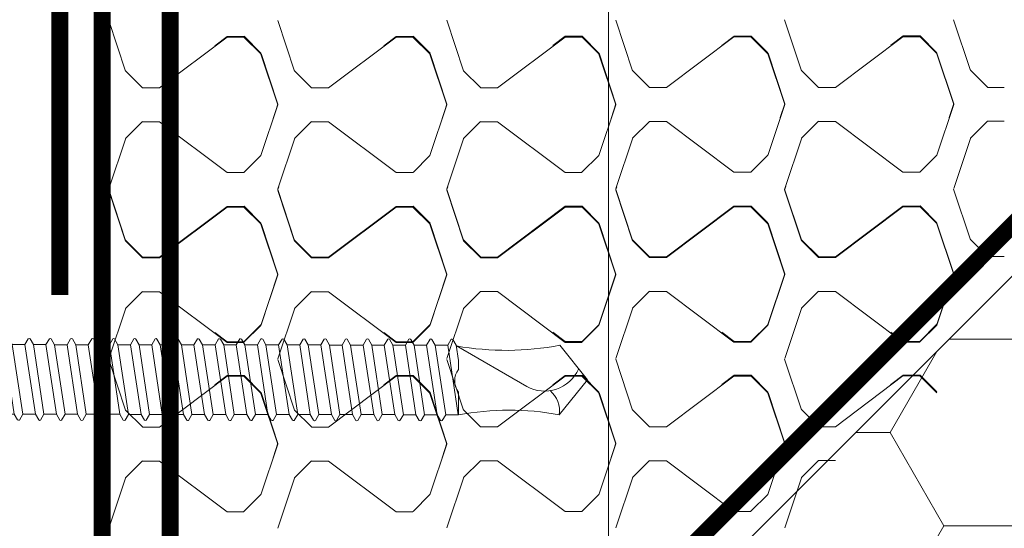
# Model space of a CAD drawing. Units: millimetres. Extents: x -8729 to 5114, y -7277 to 156.
# Drawn here: x -3779 to -3721, y -2106 to -2076 of the extents above; entities that cross this region are included whole.
import ezdxf

# ---------------------------------------------------------------- set-up
doc = ezdxf.new("R2010")
doc.units = ezdxf.units.MM
doc.linetypes.add('HIDDEN', pattern=[1.905, 1.27, -0.635])
for name, color, linetype, lineweight in [('A-Flashing', 3, 'HIDDEN', 50), ('A-Hatch', 250, 'Continuous', 5), ('A-Wall', 1, 'Continuous', 50), ('A_Text', 7, 'Continuous', 18)]:
    doc.layers.add(name, color=color, linetype=linetype, lineweight=lineweight)
doc.styles.add('ARIAL', font='arial.ttf')
doc.dimstyles.new('Scale0005-2 mm DOT', dxfattribs={"dimscale": 5, "dimtxt": 2.5, "dimasz": 1.5, "dimexe": 5, "dimexo": 100, "dimgap": 1, "dimtad": 1, "dimdec": 0, "dimtxsty": 'ARIAL', "dimblk": 'tick', "dimcen": 2, "dimse1": 1, "dimse2": 1, "dimclrd": 251, "dimclre": 5, "dimclrt": 256, "dimaunit": 1, "dimazin": 0, "dimtfac": 1, "dimtdec": 0, "dimtix": 1, "dimtmove": 2, "dimatfit": 3, "dimldrblk": 'DOT', "dimfxl": 1, "dimlwd": -1, "dimarcsym": 0})

# ---------------------------------------------------------------- blocks, each defined once
blk = doc.blocks.new('wkręt 1')
at = {"color": 0, "linetype": 'Continuous', "lineweight": -2}
blk.add_lwpolyline([(-5902.537, -1743.529), (-5902.304, -1743.297, -0.106299), (-5898.343, -1745.248), (-5898.343, -1746.848), (-5901.593, -1746.848), (-5904.693, -1746.848), (-5907.943, -1746.848), (-5907.943, -1745.248, -0.116637), (-5904.081, -1743.298), (-5903.849, -1743.529)], format="xyb", close=True, dxfattribs=at)
for points in [[(-5901.135, -1747.203), (-5905.235, -1747.824)], [(-5905.234, -1746.848), (-5905.234, -1747.319)], [(-5902.121, -1746.848), (-5905.234, -1747.319)], [(-5901.135, -1747.203), (-5901.136, -1747.945)], [(-5900.795, -1747.007), (-5901.135, -1747.203)], [(-5900.786, -1746.901), (-5900.877, -1746.848)], [(-5905.584, -1747.622), (-5905.235, -1747.824)], [(-5905.574, -1747.515), (-5905.234, -1747.319)], [(-5905.235, -1747.824), (-5905.236, -1748.566)], [(-5901.136, -1747.945), (-5905.236, -1748.566)], [(-5901.136, -1747.945), (-5905.236, -1748.566)], [(-5900.797, -1748.254), (-5901.137, -1748.45)], [(-5900.787, -1748.147), (-5901.136, -1747.945)], [(-5905.585, -1748.868), (-5905.236, -1749.07)], [(-5905.576, -1748.761), (-5905.236, -1748.566)], [(-5901.137, -1748.45), (-5905.236, -1749.07)], [(-5901.137, -1748.45), (-5905.236, -1749.07)], [(-5901.137, -1748.45), (-5901.138, -1749.192)], [(-5905.236, -1749.07), (-5905.237, -1749.812)], [(-5901.138, -1749.192), (-5905.237, -1749.812)], [(-5900.789, -1749.394), (-5901.138, -1749.192)], [(-5900.798, -1749.501), (-5901.138, -1749.696)], [(-5905.587, -1750.115), (-5905.238, -1750.317)], [(-5905.577, -1750.008), (-5905.237, -1749.812)], [(-5901.138, -1749.696), (-5905.238, -1750.317)], [(-5901.138, -1749.696), (-5901.139, -1750.438)], [(-5905.238, -1750.317), (-5905.239, -1751.059)], [(-5901.139, -1750.438), (-5905.239, -1751.059)], [(-5900.79, -1750.641), (-5901.139, -1750.438)], [(-5905.579, -1751.255), (-5905.239, -1751.059)], [(-5901.14, -1750.943), (-5905.239, -1751.564)], [(-5901.14, -1750.943), (-5901.141, -1751.685)], [(-5900.8, -1750.747), (-5901.14, -1750.943)], [(-5905.588, -1751.362), (-5905.239, -1751.564)], [(-5905.24, -1752.313), (-5905.239, -1751.564)], [(-5901.141, -1751.685), (-5905.24, -1752.306)], [(-5900.792, -1751.887), (-5901.141, -1751.685)], [(-5905.58, -1752.501), (-5905.24, -1752.306)], [(-5901.141, -1752.19), (-5905.241, -1752.81)], [(-5901.141, -1752.19), (-5901.142, -1752.932)], [(-5900.801, -1751.994), (-5901.141, -1752.19)], [(-5905.59, -1752.608), (-5905.241, -1752.81)], [(-5905.241, -1752.81), (-5905.242, -1753.552)], [(-5901.142, -1752.932), (-5905.242, -1753.552)], [(-5900.793, -1753.134), (-5901.142, -1752.932)], [(-5900.793, -1753.134), (-5901.142, -1752.932)], [(-5905.582, -1753.748), (-5905.242, -1753.552)], [(-5905.582, -1753.748), (-5905.242, -1753.552)], [(-5901.143, -1753.436), (-5905.242, -1754.057)], [(-5901.143, -1753.436), (-5905.242, -1754.057)], [(-5901.143, -1753.436), (-5901.144, -1754.178)], [(-5900.803, -1753.241), (-5901.143, -1753.436)], [(-5900.803, -1753.241), (-5901.143, -1753.436)], [(-5905.591, -1753.855), (-5905.242, -1754.057)], [(-5905.591, -1753.855), (-5905.242, -1754.057)], [(-5905.242, -1754.057), (-5905.243, -1754.799)], [(-5901.144, -1754.178), (-5905.243, -1754.799)], [(-5900.795, -1754.381), (-5901.144, -1754.178)], [(-5901.144, -1754.683), (-5905.244, -1755.304)], [(-5901.144, -1754.683), (-5901.145, -1755.425)], [(-5900.804, -1754.487), (-5901.144, -1754.683)], [(-5905.593, -1755.102), (-5905.244, -1755.304)], [(-5905.583, -1754.995), (-5905.243, -1754.799)], [(-5905.244, -1755.304), (-5905.245, -1756.046)], [(-5901.145, -1755.425), (-5905.245, -1756.046)], [(-5900.806, -1755.734), (-5901.146, -1755.93)], [(-5900.796, -1755.627), (-5901.145, -1755.425)], [(-5905.594, -1756.348), (-5905.245, -1756.55)], [(-5905.585, -1756.241), (-5905.245, -1756.046)], [(-5901.146, -1755.93), (-5905.245, -1756.55)], [(-5901.146, -1755.93), (-5901.147, -1756.672)], [(-5905.245, -1756.55), (-5905.246, -1757.292)], [(-5901.147, -1756.672), (-5905.246, -1757.292)], [(-5901.147, -1756.672), (-5905.246, -1757.292)], [(-5900.798, -1756.874), (-5901.147, -1756.672)], [(-5900.807, -1756.981), (-5901.147, -1757.176)], [(-5905.596, -1757.595), (-5905.247, -1757.797)], [(-5905.586, -1757.488), (-5905.246, -1757.292)], [(-5901.147, -1757.176), (-5905.247, -1757.797)], [(-5901.147, -1757.176), (-5905.247, -1757.797)], [(-5901.147, -1757.176), (-5901.148, -1757.918)], [(-5905.247, -1757.797), (-5905.248, -1758.539)], [(-5901.148, -1757.918), (-5905.248, -1758.539)], [(-5900.809, -1758.227), (-5901.149, -1758.423)], [(-5900.799, -1758.12), (-5901.148, -1757.918)], [(-5905.588, -1758.735), (-5905.248, -1758.539)], [(-5901.149, -1758.423), (-5905.248, -1759.044)], [(-5901.149, -1758.423), (-5901.15, -1759.165)], [(-5905.598, -1758.842), (-5905.248, -1759.044)], [(-5905.248, -1759.044), (-5905.249, -1759.786)], [(-5901.15, -1759.165), (-5905.249, -1759.786)], [(-5900.801, -1759.367), (-5901.15, -1759.165)], [(-5905.589, -1759.981), (-5905.249, -1759.786)], [(-5901.15, -1759.67), (-5905.25, -1760.29)], [(-5901.15, -1759.67), (-5901.151, -1760.412)], [(-5900.81, -1759.474), (-5901.15, -1759.67)], [(-5905.599, -1760.088), (-5905.25, -1760.29)], [(-5905.251, -1761.04), (-5905.25, -1760.29)], [(-5901.151, -1760.412), (-5905.251, -1761.032)], [(-5900.802, -1760.614), (-5901.151, -1760.412)], [(-5905.591, -1761.228), (-5905.251, -1761.032)], [(-5901.152, -1760.916), (-5905.252, -1761.537)], [(-5901.152, -1760.916), (-5901.153, -1761.658)], [(-5900.812, -1760.721), (-5901.152, -1760.916)], [(-5905.601, -1761.335), (-5905.252, -1761.537)], [(-5905.252, -1761.537), (-5905.252, -1762.279)], [(-5901.153, -1761.658), (-5905.252, -1762.279)], [(-5900.804, -1761.86), (-5901.153, -1761.658)], [(-5900.804, -1761.86), (-5901.153, -1761.658)], [(-5905.592, -1762.475), (-5905.252, -1762.279)], [(-5905.592, -1762.475), (-5905.252, -1762.279)], [(-5901.153, -1762.163), (-5905.253, -1762.784)], [(-5901.153, -1762.163), (-5905.253, -1762.784)], [(-5901.153, -1762.163), (-5901.154, -1762.905)], [(-5900.814, -1761.967), (-5901.153, -1762.163)], [(-5900.814, -1761.967), (-5901.153, -1762.163)], [(-5905.602, -1762.582), (-5905.253, -1762.784)], [(-5905.602, -1762.582), (-5905.253, -1762.784)], [(-5905.253, -1762.784), (-5905.254, -1763.526)], [(-5901.155, -1763.41), (-5905.255, -1764.03)], [(-5901.154, -1762.905), (-5905.254, -1763.526)], [(-5901.155, -1763.41), (-5901.156, -1764.152)], [(-5900.815, -1763.214), (-5901.155, -1763.41)], [(-5900.805, -1763.107), (-5901.154, -1762.905)], [(-5905.604, -1763.828), (-5905.255, -1764.03)], [(-5905.594, -1763.721), (-5905.254, -1763.526)], [(-5905.255, -1764.03), (-5905.255, -1764.772)], [(-5901.156, -1764.152), (-5905.255, -1764.772)], [(-5900.807, -1764.354), (-5901.156, -1764.152)], [(-5900.817, -1764.461), (-5901.156, -1764.656)], [(-5905.605, -1765.075), (-5905.256, -1765.277)], [(-5905.595, -1764.968), (-5905.255, -1764.772)], [(-5901.156, -1764.656), (-5905.256, -1765.277)], [(-5901.156, -1764.656), (-5901.157, -1765.398)], [(-5905.256, -1765.277), (-5905.257, -1766.019)], [(-5901.157, -1765.398), (-5905.257, -1766.019)], [(-5901.157, -1765.398), (-5905.257, -1766.019)], [(-5900.818, -1765.707), (-5901.158, -1765.903)], [(-5900.808, -1765.6), (-5901.157, -1765.398)], [(-5905.607, -1766.322), (-5905.258, -1766.524)], [(-5905.597, -1766.215), (-5905.257, -1766.019)], [(-5901.158, -1765.903), (-5905.258, -1766.524)], [(-5901.158, -1765.903), (-5905.258, -1766.524)], [(-5901.158, -1765.903), (-5901.159, -1766.645)], [(-5905.258, -1766.524), (-5905.259, -1767.266)], [(-5901.159, -1766.645), (-5905.259, -1767.266)], [(-5900.81, -1766.847), (-5901.159, -1766.645)], [(-5900.82, -1766.954), (-5901.159, -1767.15)], [(-5905.598, -1767.461), (-5905.259, -1767.266)], [(-5901.159, -1767.15), (-5905.259, -1767.77)], [(-5901.159, -1767.15), (-5901.16, -1767.892)], [(-5905.608, -1767.568), (-5905.259, -1767.77)], [(-5905.259, -1767.77), (-5905.26, -1768.512)], [(-5901.16, -1767.892), (-5905.26, -1768.512)], [(-5900.811, -1768.094), (-5901.16, -1767.892)], [(-5905.6, -1768.708), (-5905.26, -1768.512)], [(-5901.161, -1768.396), (-5905.261, -1769.017)], [(-5901.161, -1768.396), (-5901.162, -1769.138)], [(-5900.821, -1768.201), (-5901.161, -1768.396)], [(-5905.61, -1768.815), (-5905.261, -1769.017)], [(-5905.262, -1769.766), (-5905.261, -1769.017)], [(-5901.162, -1769.138), (-5905.262, -1769.759)], [(-5900.813, -1769.34), (-5901.162, -1769.138)], [(-5900.813, -1769.34), (-5901.162, -1769.138)], [(-5905.601, -1769.955), (-5905.262, -1769.759)], [(-5905.601, -1769.955), (-5905.262, -1769.759)], [(-5901.163, -1769.643), (-5905.262, -1770.264)], [(-5901.163, -1769.643), (-5905.262, -1770.264)], [(-5900.823, -1769.447), (-5901.163, -1769.643)], [(-5900.823, -1769.447), (-5901.163, -1769.643)], [(-5901.163, -1769.643), (-5901.163, -1770.385)], [(-5905.611, -1770.062), (-5905.262, -1770.264)], [(-5905.611, -1770.062), (-5905.262, -1770.264)], [(-5905.262, -1770.264), (-5905.263, -1771.006)], [(-5901.163, -1770.385), (-5905.263, -1771.006)], [(-5900.814, -1770.587), (-5901.163, -1770.385)], [(-5905.603, -1771.201), (-5905.263, -1771.006)], [(-5901.164, -1770.89), (-5905.264, -1771.51)], [(-5901.164, -1770.89), (-5901.165, -1771.632)], [(-5900.824, -1770.694), (-5901.164, -1770.89)], [(-5905.613, -1771.308), (-5905.264, -1771.51)], [(-5905.264, -1771.51), (-5905.265, -1772.252)], [(-5901.165, -1771.632), (-5905.265, -1772.252)], [(-5901.166, -1772.136), (-5905.265, -1772.757)], [(-5900.826, -1771.941), (-5901.166, -1772.136)], [(-5901.166, -1772.136), (-5901.166, -1772.878)], [(-5900.816, -1771.834), (-5901.165, -1771.632)], [(-5905.614, -1772.555), (-5905.265, -1772.757)], [(-5905.604, -1772.448), (-5905.265, -1772.252)], [(-5905.265, -1772.757), (-5905.266, -1773.499)], [(-5901.166, -1772.878), (-5905.266, -1773.499)], [(-5901.166, -1772.878), (-5905.266, -1773.499)], [(-5900.827, -1773.187), (-5901.167, -1773.383)], [(-5900.817, -1773.08), (-5901.166, -1772.878)], [(-5905.616, -1773.802), (-5905.267, -1774.004)], [(-5905.606, -1773.695), (-5905.266, -1773.499)], [(-5901.167, -1773.383), (-5905.267, -1774.004)], [(-5901.167, -1773.383), (-5905.267, -1774.004)], [(-5901.167, -1773.383), (-5901.168, -1774.125)], [(-5905.267, -1774.004), (-5905.268, -1774.746)], [(-5901.168, -1774.125), (-5905.268, -1774.746)], [(-5900.829, -1774.434), (-5901.169, -1774.63)], [(-5900.819, -1774.327), (-5901.168, -1774.125)], [(-5905.617, -1775.048), (-5905.268, -1775.25)], [(-5905.607, -1774.941), (-5905.268, -1774.746)], [(-5901.169, -1774.63), (-5905.268, -1775.25)], [(-5901.169, -1774.63), (-5901.169, -1775.372)], [(-5905.268, -1775.25), (-5905.269, -1775.992)], [(-5901.169, -1775.372), (-5905.269, -1775.992)], [(-5900.82, -1775.574), (-5901.169, -1775.372)], [(-5905.609, -1776.188), (-5905.269, -1775.992)], [(-5901.17, -1775.876), (-5905.27, -1776.497)], [(-5901.17, -1775.876), (-5901.171, -1776.618)], [(-5900.83, -1775.681), (-5901.17, -1775.876)], [(-5905.619, -1776.295), (-5905.27, -1776.497)], [(-5905.271, -1777.246), (-5905.27, -1776.497)], [(-5901.171, -1776.618), (-5905.271, -1777.239)], [(-5900.822, -1776.82), (-5901.171, -1776.618)], [(-5900.822, -1776.82), (-5901.171, -1776.618)], [(-5905.283, -1777.246), (-5903.947, -1777.248)], [(-5903.603, -1781.274), (-5901.217, -1777.13)], [(-5902.601, -1777.249), (-5902.07, -1777.25)], [(-5901.172, -1777.123), (-5902.07, -1777.25)], [(-5900.832, -1776.927), (-5901.172, -1777.123)], [(-5900.832, -1776.927), (-5901.172, -1777.123)]]:
    blk.add_lwpolyline(points, dxfattribs=at)
for points in [[(-5900.867, -1746.853, 0.003692), (-5900.868, -1746.853)], [(-5900.867, -1746.853, 0.003692), (-5900.868, -1746.853)], [(-5900.795, -1747.007, 0.31558), (-5900.786, -1746.901)], [(-5905.574, -1747.515, 0.31558), (-5905.584, -1747.622)], [(-5900.868, -1748.1, 0.003692), (-5900.87, -1748.1)], [(-5900.868, -1748.1, 0.003692), (-5900.87, -1748.1)], [(-5900.797, -1748.254, 0.31558), (-5900.787, -1748.147)], [(-5905.576, -1748.761, 0.31558), (-5905.585, -1748.868)], [(-5900.87, -1749.347, 0.003692), (-5900.871, -1749.347)], [(-5900.87, -1749.347, 0.003692), (-5900.871, -1749.347)], [(-5900.798, -1749.501, 0.31558), (-5900.789, -1749.394)], [(-5905.577, -1750.008, 0.31558), (-5905.587, -1750.115)], [(-5900.871, -1750.593, 0.003692), (-5900.873, -1750.593)], [(-5900.871, -1750.593, 0.003692), (-5900.873, -1750.593)], [(-5900.8, -1750.747, 0.31558), (-5900.79, -1750.641)], [(-5905.579, -1751.255, 0.31558), (-5905.588, -1751.362)], [(-5900.873, -1751.84, 0.003692), (-5900.874, -1751.84)], [(-5900.873, -1751.84, 0.003692), (-5900.874, -1751.84)], [(-5900.801, -1751.994, 0.31558), (-5900.792, -1751.887)], [(-5905.58, -1752.501, 0.31558), (-5905.59, -1752.608)], [(-5900.874, -1753.087, 0.003692), (-5900.876, -1753.087)], [(-5900.874, -1753.087, 0.003692), (-5900.876, -1753.087)], [(-5900.803, -1753.241, 0.31558), (-5900.793, -1753.134)], [(-5900.803, -1753.241, 0.31558), (-5900.793, -1753.134)], [(-5905.582, -1753.748, 0.31558), (-5905.591, -1753.855)], [(-5905.582, -1753.748, 0.31558), (-5905.591, -1753.855)], [(-5900.876, -1754.333, 0.003692), (-5900.877, -1754.333)], [(-5900.876, -1754.333, 0.003692), (-5900.877, -1754.333)], [(-5900.804, -1754.487, 0.31558), (-5900.795, -1754.381)], [(-5905.583, -1754.995, 0.31558), (-5905.593, -1755.102)], [(-5900.877, -1755.58, 0.003692), (-5900.879, -1755.58)], [(-5900.877, -1755.58, 0.003692), (-5900.879, -1755.58)], [(-5900.806, -1755.734, 0.31558), (-5900.796, -1755.627)], [(-5905.585, -1756.241, 0.31558), (-5905.594, -1756.348)], [(-5900.879, -1756.827, 0.003692), (-5900.88, -1756.827)], [(-5900.879, -1756.827, 0.003692), (-5900.88, -1756.827)], [(-5900.807, -1756.981, 0.31558), (-5900.798, -1756.874)], [(-5905.586, -1757.488, 0.31558), (-5905.596, -1757.595)], [(-5900.88, -1758.073, 0.003692), (-5900.882, -1758.073)], [(-5900.88, -1758.073, 0.003692), (-5900.882, -1758.073)], [(-5900.809, -1758.227, 0.31558), (-5900.799, -1758.12)], [(-5905.588, -1758.735, 0.31558), (-5905.598, -1758.842)], [(-5900.882, -1759.32, 0.003692), (-5900.883, -1759.32)], [(-5900.882, -1759.32, 0.003692), (-5900.883, -1759.32)], [(-5900.81, -1759.474, 0.31558), (-5900.801, -1759.367)], [(-5905.589, -1759.981, 0.31558), (-5905.599, -1760.088)], [(-5900.884, -1760.567, 0.003692), (-5900.885, -1760.567)], [(-5900.884, -1760.567, 0.003692), (-5900.885, -1760.567)], [(-5900.812, -1760.721, 0.31558), (-5900.802, -1760.614)], [(-5905.591, -1761.228, 0.31558), (-5905.601, -1761.335)], [(-5900.885, -1761.813, 0.003692), (-5900.886, -1761.813)], [(-5900.885, -1761.813, 0.003692), (-5900.886, -1761.813)], [(-5900.814, -1761.967, 0.31558), (-5900.804, -1761.86)], [(-5900.814, -1761.967, 0.31558), (-5900.804, -1761.86)], [(-5905.592, -1762.475, 0.31558), (-5905.602, -1762.582)], [(-5905.592, -1762.475, 0.31558), (-5905.602, -1762.582)], [(-5900.887, -1763.06, 0.003692), (-5900.888, -1763.06)], [(-5900.887, -1763.06, 0.003692), (-5900.888, -1763.06)], [(-5900.815, -1763.214, 0.31558), (-5900.805, -1763.107)], [(-5905.594, -1763.721, 0.31558), (-5905.604, -1763.828)], [(-5900.888, -1764.307, 0.003692), (-5900.889, -1764.307)], [(-5900.888, -1764.307, 0.003692), (-5900.889, -1764.307)], [(-5900.817, -1764.461, 0.31558), (-5900.807, -1764.354)], [(-5905.595, -1764.968, 0.31558), (-5905.605, -1765.075)], [(-5900.89, -1765.553, 0.003692), (-5900.891, -1765.553)], [(-5900.89, -1765.553, 0.003692), (-5900.891, -1765.553)], [(-5900.818, -1765.707, 0.31558), (-5900.808, -1765.6)], [(-5905.597, -1766.215, 0.31558), (-5905.607, -1766.322)], [(-5900.891, -1766.8, 0.003692), (-5900.893, -1766.8)], [(-5900.891, -1766.8, 0.003692), (-5900.893, -1766.8)], [(-5900.82, -1766.954, 0.31558), (-5900.81, -1766.847)], [(-5905.598, -1767.461, 0.31558), (-5905.608, -1767.568)], [(-5900.893, -1768.047, 0.003692), (-5900.894, -1768.047)], [(-5900.893, -1768.047, 0.003692), (-5900.894, -1768.047)], [(-5900.821, -1768.201, 0.31558), (-5900.811, -1768.094)], [(-5905.6, -1768.708, 0.31558), (-5905.61, -1768.815)], [(-5900.894, -1769.293, 0.003692), (-5900.896, -1769.293)], [(-5900.894, -1769.293, 0.003692), (-5900.896, -1769.293)], [(-5900.823, -1769.447, 0.31558), (-5900.813, -1769.34)], [(-5900.823, -1769.447, 0.31558), (-5900.813, -1769.34)], [(-5905.601, -1769.955, 0.31558), (-5905.611, -1770.062)], [(-5905.601, -1769.955, 0.31558), (-5905.611, -1770.062)], [(-5900.896, -1770.54, 0.003692), (-5900.897, -1770.54)], [(-5900.896, -1770.54, 0.003692), (-5900.897, -1770.54)], [(-5900.824, -1770.694, 0.31558), (-5900.814, -1770.587)], [(-5905.603, -1771.201, 0.31558), (-5905.613, -1771.308)], [(-5900.897, -1771.787, 0.003692), (-5900.899, -1771.787)], [(-5900.897, -1771.787, 0.003692), (-5900.899, -1771.787)], [(-5900.826, -1771.941, 0.31558), (-5900.816, -1771.834)], [(-5905.604, -1772.448, 0.31558), (-5905.614, -1772.555)], [(-5900.899, -1773.033, 0.003692), (-5900.9, -1773.033)], [(-5900.899, -1773.033, 0.003692), (-5900.9, -1773.033)], [(-5900.827, -1773.187, 0.31558), (-5900.817, -1773.08)], [(-5905.606, -1773.695, 0.31558), (-5905.616, -1773.802)], [(-5900.9, -1774.28, 0.003692), (-5900.902, -1774.28)], [(-5900.9, -1774.28, 0.003692), (-5900.902, -1774.28)], [(-5900.829, -1774.434, 0.31558), (-5900.819, -1774.327)], [(-5905.607, -1774.941, 0.31558), (-5905.617, -1775.048)], [(-5900.902, -1775.527, 0.003692), (-5900.903, -1775.527)], [(-5900.902, -1775.527, 0.003692), (-5900.903, -1775.527)], [(-5900.83, -1775.681, 0.31558), (-5900.82, -1775.574)], [(-5905.609, -1776.188, 0.31558), (-5905.619, -1776.295)], [(-5900.903, -1776.773, 0.003692), (-5900.905, -1776.773)], [(-5900.903, -1776.773, 0.003692), (-5900.905, -1776.773)], [(-5900.832, -1776.927, 0.31558), (-5900.822, -1776.82)], [(-5900.832, -1776.927, 0.31558), (-5900.822, -1776.82)], [(-5905.275, -1783.196, 0.093557), (-5905.283, -1777.246)], [(-5902.601, -1777.249, 0.325862), (-5903.947, -1777.248)], [(-5901.217, -1777.13, 0.091232), (-5901.179, -1783.234)], [(-5903.603, -1781.274, 0.439739), (-5902.578, -1784.322)], [(-5905.275, -1783.196, 0.255954), (-5903.851, -1782.65)]]:
    blk.add_lwpolyline(points, format="xyb", dxfattribs=at)
at = {"color": 0, "linetype": 'Continuous', "lineweight": -2, "elevation": 0.064}
for points in [[(-5903.209, -1784.85), (-5905.275, -1783.196)], [(-5903.209, -1784.85), (-5901.179, -1783.234)]]:
    blk.add_lwpolyline(points, dxfattribs=at)
at = {"color": 0, "linetype": 'Continuous', "lineweight": -2, "extrusion": (1, 0, 0)}
for points, elevation in [([(-1783.196, 0), (-1783.196, 0.064)], -5905.275), ([(-1783.196, 0), (-1783.196, 0.064)], -5905.275), ([(-1783.234, 0), (-1783.234, 0.064)], -5901.179), ([(-1783.234, 0), (-1783.234, 0.064)], -5901.179), ([(-1784.85, 0), (-1784.85, 0.064)], -5903.209), ([(-1784.85, 0), (-1784.85, 0.064)], -5903.209), ([(-1784.85, 0), (-1784.85, 0.064)], -5903.209), ([(-1784.85, 0), (-1784.85, 0.064)], -5903.209)]:
    blk.add_lwpolyline(points, dxfattribs=dict(at, elevation=elevation))
blk = doc.blocks.new('wełna')
at = {"color": 0}
for p, q in [((-5653.772, -1651.832), (-5653.772, -1650.836)), ((-5645.799, -1651.832), (-5645.799, -1650.836)), ((-5643.799, -1651.832), (-5643.799, -1650.836)), ((-5653.765, -1651.833), (-5652.769, -1652.829)), ((-5646.785, -1652.825), (-5645.789, -1651.829)), ((-5643.792, -1651.833), (-5642.795, -1652.829)), ((-5652.783, -1652.826), (-5649.793, -1653.823)), ((-5649.749, -1653.814), (-5646.759, -1652.817)), ((-5642.809, -1652.826), (-5639.819, -1653.823)), ((-5657.81, -1654.817), (-5654.82, -1653.821)), ((-5657.766, -1654.807), (-5654.776, -1653.811)), ((-5654.828, -1653.818), (-5651.838, -1654.815)), ((-5654.784, -1653.808), (-5651.794, -1654.805)), ((-5654.783, -1653.818), (-5651.794, -1654.815)), ((-5647.8, -1654.817), (-5644.81, -1653.821)), ((-5645.61, -1654.09), (-5644.803, -1653.821)), ((-5645.566, -1654.08), (-5644.758, -1653.811)), ((-5644.81, -1653.818), (-5641.82, -1654.815)), ((-5644.767, -1653.808), (-5641.777, -1654.805)), ((-5661.79, -1654.818), (-5660.794, -1655.814)), ((-5661.746, -1654.808), (-5660.749, -1655.804)), ((-5658.797, -1655.81), (-5657.8, -1654.814)), ((-5658.752, -1655.801), (-5657.756, -1654.804)), ((-5651.824, -1654.818), (-5650.827, -1655.814)), ((-5651.78, -1654.808), (-5650.783, -1655.804)), ((-5651.779, -1654.818), (-5650.783, -1655.814)), ((-5648.786, -1655.81), (-5647.789, -1654.814)), ((-5641.806, -1654.818), (-5640.81, -1655.814)), ((-5641.762, -1654.808), (-5640.765, -1655.804)), ((-5660.8, -1656.811), (-5660.8, -1655.814)), ((-5660.756, -1656.801), (-5660.756, -1655.804)), ((-5658.807, -1656.811), (-5658.807, -1655.814)), ((-5658.763, -1656.801), (-5658.763, -1655.804)), ((-5650.834, -1656.811), (-5650.834, -1655.814)), ((-5650.79, -1656.801), (-5650.79, -1655.804)), ((-5650.79, -1656.811), (-5650.79, -1655.814)), ((-5648.796, -1656.811), (-5648.796, -1655.814)), ((-5640.816, -1656.811), (-5640.816, -1655.814)), ((-5640.772, -1656.801), (-5640.772, -1655.804)), ((-5663.79, -1660.797), (-5660.8, -1656.811)), ((-5661.306, -1657.534), (-5660.756, -1656.801)), ((-5655.817, -1660.797), (-5658.807, -1656.811)), ((-5658.213, -1657.534), (-5658.763, -1656.801)), ((-5653.824, -1660.797), (-5650.834, -1656.811)), ((-5653.78, -1660.797), (-5650.79, -1656.811)), ((-5651.339, -1657.534), (-5650.79, -1656.801)), ((-5645.806, -1660.797), (-5648.796, -1656.811)), ((-5643.806, -1660.797), (-5640.816, -1656.811)), ((-5641.322, -1657.534), (-5640.772, -1656.801)), ((-5665.79, -1661.794), (-5665.79, -1660.797)), ((-5663.79, -1661.794), (-5663.79, -1660.797)), ((-5655.817, -1661.794), (-5655.817, -1660.797)), ((-5653.824, -1661.794), (-5653.824, -1660.797)), ((-5653.78, -1661.794), (-5653.78, -1660.797)), ((-5645.806, -1661.794), (-5645.806, -1660.797)), ((-5643.806, -1661.794), (-5643.806, -1660.797)), ((-5666.777, -1662.787), (-5665.78, -1661.79)), ((-5663.783, -1661.794), (-5662.787, -1662.791)), ((-5656.803, -1662.787), (-5655.807, -1661.79)), ((-5653.817, -1661.794), (-5652.821, -1662.791)), ((-5653.773, -1661.794), (-5652.776, -1662.791)), ((-5646.793, -1662.787), (-5645.796, -1661.79)), ((-5643.799, -1661.794), (-5642.803, -1662.791)), ((-5669.741, -1663.775), (-5666.751, -1662.778)), ((-5662.801, -1662.788), (-5659.811, -1663.785)), ((-5659.768, -1663.775), (-5656.778, -1662.778)), ((-5652.834, -1662.788), (-5649.844, -1663.785)), ((-5652.79, -1662.788), (-5649.8, -1663.785)), ((-5649.757, -1663.775), (-5646.767, -1662.778)), ((-5642.817, -1662.788), (-5639.827, -1663.785)), ((-5667.791, -1664.779), (-5664.801, -1663.782)), ((-5665.602, -1664.051), (-5664.794, -1663.782)), ((-5665.558, -1664.042), (-5664.75, -1663.772)), ((-5664.802, -1663.78), (-5661.812, -1664.776)), ((-5664.758, -1663.77), (-5661.769, -1664.766)), ((-5657.818, -1664.779), (-5654.828, -1663.782)), ((-5657.774, -1664.769), (-5654.784, -1663.772)), ((-5654.835, -1663.78), (-5651.845, -1664.777)), ((-5654.792, -1663.77), (-5651.802, -1664.766)), ((-5654.791, -1663.78), (-5651.801, -1664.776)), ((-5649.802, -1663.775), (-5649.643, -1663.722)), ((-5647.807, -1664.779), (-5644.817, -1663.782)), ((-5645.618, -1664.051), (-5644.81, -1663.782)), ((-5645.574, -1664.042), (-5644.766, -1663.772)), ((-5644.818, -1663.78), (-5641.828, -1664.776)), ((-5644.774, -1663.77), (-5641.785, -1664.766)), ((-5668.777, -1665.772), (-5667.781, -1664.776)), ((-5661.798, -1664.78), (-5660.801, -1665.776)), ((-5661.753, -1664.77), (-5660.757, -1665.766)), ((-5658.804, -1665.772), (-5657.808, -1664.776)), ((-5658.76, -1665.762), (-5657.763, -1664.766)), ((-5651.831, -1664.78), (-5650.835, -1665.776)), ((-5651.787, -1664.77), (-5650.791, -1665.766)), ((-5651.787, -1664.78), (-5650.79, -1665.776)), ((-5648.793, -1665.772), (-5647.797, -1664.776)), ((-5641.814, -1664.78), (-5640.817, -1665.776)), ((-5641.769, -1664.77), (-5640.773, -1665.766)), ((-5668.788, -1666.772), (-5668.788, -1665.776)), ((-5660.808, -1666.772), (-5660.808, -1665.776)), ((-5660.764, -1666.762), (-5660.764, -1665.766)), ((-5658.815, -1666.772), (-5658.815, -1665.776)), ((-5658.77, -1666.762), (-5658.77, -1665.766)), ((-5650.842, -1666.772), (-5650.842, -1665.776)), ((-5650.797, -1666.762), (-5650.797, -1665.766)), ((-5650.797, -1666.772), (-5650.797, -1665.776)), ((-5648.804, -1666.772), (-5648.804, -1665.776)), ((-5640.824, -1666.772), (-5640.824, -1665.776)), ((-5640.78, -1666.762), (-5640.78, -1665.766)), ((-5665.798, -1670.759), (-5668.788, -1666.772)), ((-5663.798, -1670.759), (-5660.808, -1666.772)), ((-5661.313, -1667.495), (-5660.764, -1666.762)), ((-5655.825, -1670.759), (-5658.815, -1666.772)), ((-5658.221, -1667.495), (-5658.77, -1666.762)), ((-5653.831, -1670.759), (-5650.842, -1666.772)), ((-5653.787, -1670.759), (-5650.797, -1666.772)), ((-5651.347, -1667.495), (-5650.797, -1666.762)), ((-5645.814, -1670.759), (-5648.804, -1666.772)), ((-5643.814, -1670.759), (-5640.824, -1666.772)), ((-5641.329, -1667.495), (-5640.78, -1666.762)), ((-5665.798, -1671.755), (-5665.798, -1670.759)), ((-5663.798, -1671.755), (-5663.798, -1670.759)), ((-5655.825, -1671.755), (-5655.825, -1670.759)), ((-5653.831, -1671.755), (-5653.831, -1670.759)), ((-5653.787, -1671.755), (-5653.787, -1670.759)), ((-5645.814, -1671.755), (-5645.814, -1670.759)), ((-5643.814, -1671.755), (-5643.814, -1670.759)), ((-5666.784, -1672.749), (-5665.788, -1671.752)), ((-5663.791, -1671.756), (-5662.794, -1672.752)), ((-5656.811, -1672.749), (-5655.814, -1671.752)), ((-5653.825, -1671.756), (-5652.828, -1672.752)), ((-5653.78, -1671.756), (-5652.784, -1672.752)), ((-5646.8, -1672.749), (-5645.804, -1671.752)), ((-5643.807, -1671.756), (-5642.811, -1672.752)), ((-5669.748, -1673.737), (-5666.759, -1672.74)), ((-5662.809, -1672.75), (-5659.819, -1673.746)), ((-5659.775, -1673.737), (-5656.785, -1672.74)), ((-5652.842, -1672.75), (-5649.852, -1673.746)), ((-5652.798, -1672.75), (-5649.808, -1673.746)), ((-5649.764, -1673.737), (-5646.775, -1672.74)), ((-5642.825, -1672.75), (-5639.835, -1673.746)), ((-5667.799, -1674.74), (-5664.809, -1673.744)), ((-5665.61, -1674.013), (-5664.802, -1673.744)), ((-5665.565, -1674.003), (-5664.758, -1673.734)), ((-5664.809, -1673.741), (-5661.819, -1674.738)), ((-5664.766, -1673.731), (-5661.776, -1674.728)), ((-5657.825, -1674.74), (-5654.835, -1673.744)), ((-5657.781, -1674.731), (-5654.791, -1673.734)), ((-5654.843, -1673.741), (-5651.853, -1674.738)), ((-5654.799, -1673.731), (-5651.81, -1674.728)), ((-5654.799, -1673.741), (-5651.809, -1674.738)), ((-5649.809, -1673.737), (-5649.651, -1673.684)), ((-5647.815, -1674.74), (-5644.825, -1673.744)), ((-5645.626, -1674.013), (-5644.818, -1673.744)), ((-5645.581, -1674.003), (-5644.774, -1673.734)), ((-5644.825, -1673.741), (-5641.835, -1674.738)), ((-5644.782, -1673.731), (-5641.792, -1674.728)), ((-5668.785, -1675.734), (-5667.789, -1674.737)), ((-5661.805, -1674.741), (-5660.809, -1675.738)), ((-5661.761, -1674.731), (-5660.765, -1675.728)), ((-5658.812, -1675.734), (-5657.815, -1674.737)), ((-5658.767, -1675.724), (-5657.771, -1674.727)), ((-5651.839, -1674.741), (-5650.842, -1675.738)), ((-5651.795, -1674.731), (-5650.798, -1675.728)), ((-5651.795, -1674.741), (-5650.798, -1675.738)), ((-5648.801, -1675.734), (-5647.805, -1674.737)), ((-5641.821, -1674.741), (-5640.825, -1675.738)), ((-5641.777, -1674.731), (-5640.781, -1675.728)), ((-5668.796, -1676.734), (-5668.796, -1675.737)), ((-5660.816, -1676.734), (-5660.816, -1675.737)), ((-5660.771, -1676.724), (-5660.771, -1675.727)), ((-5658.822, -1676.734), (-5658.822, -1675.737)), ((-5658.778, -1676.724), (-5658.778, -1675.727)), ((-5650.849, -1676.734), (-5650.849, -1675.737)), ((-5650.805, -1676.724), (-5650.805, -1675.727)), ((-5650.805, -1676.734), (-5650.805, -1675.737)), ((-5648.812, -1676.734), (-5648.812, -1675.737)), ((-5640.832, -1676.734), (-5640.832, -1675.737)), ((-5640.787, -1676.724), (-5640.787, -1675.727)), ((-5665.806, -1680.72), (-5668.796, -1676.734)), ((-5663.805, -1680.72), (-5660.816, -1676.734)), ((-5661.321, -1677.457), (-5660.771, -1676.724)), ((-5655.832, -1680.72), (-5658.822, -1676.734)), ((-5658.228, -1677.457), (-5658.778, -1676.724)), ((-5653.839, -1680.72), (-5650.849, -1676.734)), ((-5653.795, -1680.72), (-5650.805, -1676.734)), ((-5651.355, -1677.457), (-5650.805, -1676.724)), ((-5645.822, -1680.72), (-5648.812, -1676.734)), ((-5643.821, -1680.72), (-5640.832, -1676.734)), ((-5641.337, -1677.457), (-5640.787, -1676.724)), ((-5665.806, -1681.717), (-5665.806, -1680.72)), ((-5663.805, -1681.717), (-5663.805, -1680.72)), ((-5655.832, -1681.717), (-5655.832, -1680.72)), ((-5653.839, -1681.717), (-5653.839, -1680.72)), ((-5653.795, -1681.717), (-5653.795, -1680.72)), ((-5645.822, -1681.717), (-5645.822, -1680.72)), ((-5643.821, -1681.717), (-5643.821, -1680.72)), ((-5666.792, -1682.71), (-5665.795, -1681.714)), ((-5663.799, -1681.718), (-5662.802, -1682.714)), ((-5656.818, -1682.71), (-5655.822, -1681.714)), ((-5653.832, -1681.718), (-5652.836, -1682.714)), ((-5653.788, -1681.718), (-5652.791, -1682.714)), ((-5646.808, -1682.71), (-5645.811, -1681.714)), ((-5643.815, -1681.718), (-5642.818, -1682.714)), ((-5669.756, -1683.698), (-5666.766, -1682.702)), ((-5662.816, -1682.711), (-5659.826, -1683.708)), ((-5659.783, -1683.698), (-5656.793, -1682.702)), ((-5652.85, -1682.711), (-5649.86, -1683.708)), ((-5652.805, -1682.711), (-5649.815, -1683.708)), ((-5649.772, -1683.698), (-5646.782, -1682.702)), ((-5642.832, -1682.711), (-5639.842, -1683.708)), ((-5667.806, -1684.702), (-5664.816, -1683.705)), ((-5665.617, -1683.975), (-5664.809, -1683.705)), ((-5665.573, -1683.965), (-5664.765, -1683.696)), ((-5664.817, -1683.703), (-5661.827, -1684.7)), ((-5664.774, -1683.693), (-5661.784, -1684.689)), ((-5657.833, -1684.702), (-5654.843, -1683.705)), ((-5657.789, -1684.692), (-5654.799, -1683.696)), ((-5654.85, -1683.703), (-5651.86, -1684.7)), ((-5654.807, -1683.693), (-5651.817, -1684.689)), ((-5654.806, -1683.703), (-5651.816, -1684.7)), ((-5649.817, -1683.698), (-5649.658, -1683.646)), ((-5647.822, -1684.702), (-5644.832, -1683.705)), ((-5645.633, -1683.975), (-5644.825, -1683.705)), ((-5645.589, -1683.965), (-5644.781, -1683.696)), ((-5644.833, -1683.703), (-5641.843, -1684.7)), ((-5644.79, -1683.693), (-5641.8, -1684.689)), ((-5668.793, -1685.695), (-5667.796, -1684.699)), ((-5661.813, -1684.703), (-5660.816, -1685.699)), ((-5661.769, -1684.693), (-5660.772, -1685.689)), ((-5658.819, -1685.695), (-5657.823, -1684.699)), ((-5658.775, -1685.685), (-5657.779, -1684.689)), ((-5651.847, -1684.703), (-5650.85, -1685.699)), ((-5651.802, -1684.693), (-5650.806, -1685.689)), ((-5651.802, -1684.703), (-5650.806, -1685.699)), ((-5648.809, -1685.695), (-5647.812, -1684.699)), ((-5641.829, -1684.703), (-5640.832, -1685.699)), ((-5641.785, -1684.693), (-5640.788, -1685.689)), ((-5660.779, -1686.685), (-5660.779, -1685.689)), ((-5658.786, -1686.685), (-5658.786, -1685.689)), ((-5650.812, -1686.685), (-5650.812, -1685.689)), ((-5640.795, -1686.685), (-5640.795, -1685.689)), ((-5668.803, -1686.695), (-5668.803, -1685.699)), ((-5660.823, -1686.695), (-5660.823, -1685.699)), ((-5658.83, -1686.695), (-5658.83, -1685.699)), ((-5650.857, -1686.695), (-5650.857, -1685.699)), ((-5650.812, -1686.695), (-5650.812, -1685.699)), ((-5648.819, -1686.695), (-5648.819, -1685.699)), ((-5640.839, -1686.695), (-5640.839, -1685.699)), ((-5665.813, -1690.682), (-5668.803, -1686.695)), ((-5663.813, -1690.682), (-5660.823, -1686.695)), ((-5661.329, -1687.418), (-5660.779, -1686.685)), ((-5655.84, -1690.682), (-5658.83, -1686.695)), ((-5658.236, -1687.418), (-5658.786, -1686.685)), ((-5653.847, -1690.682), (-5650.857, -1686.695)), ((-5653.802, -1690.682), (-5650.812, -1686.695)), ((-5651.362, -1687.418), (-5650.812, -1686.685)), ((-5645.829, -1690.682), (-5648.819, -1686.695)), ((-5643.829, -1690.682), (-5640.839, -1686.695)), ((-5641.345, -1687.418), (-5640.795, -1686.685)), ((-5665.813, -1691.679), (-5665.813, -1690.682)), ((-5663.813, -1691.679), (-5663.813, -1690.682)), ((-5655.84, -1691.679), (-5655.84, -1690.682)), ((-5653.847, -1691.679), (-5653.847, -1690.682)), ((-5653.802, -1691.679), (-5653.802, -1690.682)), ((-5645.829, -1691.679), (-5645.829, -1690.682)), ((-5643.829, -1691.679), (-5643.829, -1690.682)), ((-5666.799, -1692.672), (-5665.803, -1691.675)), ((-5663.806, -1691.679), (-5662.81, -1692.676)), ((-5656.826, -1692.672), (-5655.83, -1691.675)), ((-5653.84, -1691.679), (-5652.843, -1692.676)), ((-5653.795, -1691.679), (-5652.799, -1692.676)), ((-5646.815, -1692.672), (-5645.819, -1691.675)), ((-5643.822, -1691.679), (-5642.826, -1692.676)), ((-5669.764, -1693.66), (-5666.774, -1692.663)), ((-5662.824, -1692.673), (-5659.834, -1693.669)), ((-5659.79, -1693.66), (-5656.8, -1692.663)), ((-5652.857, -1692.673), (-5649.867, -1693.669)), ((-5652.813, -1692.673), (-5649.823, -1693.669)), ((-5649.78, -1693.66), (-5646.79, -1692.663)), ((-5642.84, -1692.673), (-5639.85, -1693.669)), ((-5667.806, -1694.666), (-5664.816, -1693.669)), ((-5665.617, -1693.939), (-5664.809, -1693.669)), ((-5665.573, -1693.929), (-5664.765, -1693.66)), ((-5664.817, -1693.667), (-5661.827, -1694.664)), ((-5664.774, -1693.657), (-5661.784, -1694.653)), ((-5657.833, -1694.666), (-5654.843, -1693.669)), ((-5657.789, -1694.656), (-5654.799, -1693.66)), ((-5654.85, -1693.667), (-5651.86, -1694.664)), ((-5654.807, -1693.657), (-5651.817, -1694.654)), ((-5654.806, -1693.667), (-5651.816, -1694.664)), ((-5649.824, -1693.66), (-5649.666, -1693.607)), ((-5647.822, -1694.666), (-5644.832, -1693.669)), ((-5645.633, -1693.939), (-5644.825, -1693.669)), ((-5645.589, -1693.929), (-5644.781, -1693.66)), ((-5644.833, -1693.667), (-5641.843, -1694.664)), ((-5644.79, -1693.657), (-5641.8, -1694.653)), ((-5668.793, -1695.659), (-5667.796, -1694.663)), ((-5661.813, -1694.667), (-5660.816, -1695.663)), ((-5661.769, -1694.657), (-5660.772, -1695.653)), ((-5658.819, -1695.659), (-5657.823, -1694.663)), ((-5658.775, -1695.649), (-5657.779, -1694.653)), ((-5651.847, -1694.667), (-5650.85, -1695.663)), ((-5651.802, -1694.657), (-5650.806, -1695.653)), ((-5651.802, -1694.667), (-5650.806, -1695.663)), ((-5648.809, -1695.659), (-5647.812, -1694.663)), ((-5641.829, -1694.667), (-5640.832, -1695.663)), ((-5641.785, -1694.657), (-5640.788, -1695.653)), ((-5668.803, -1696.659), (-5668.803, -1695.663)), ((-5660.823, -1696.659), (-5660.823, -1695.663)), ((-5660.779, -1696.65), (-5660.779, -1695.653)), ((-5658.83, -1696.659), (-5658.83, -1695.663)), ((-5658.786, -1696.65), (-5658.786, -1695.653)), ((-5650.857, -1696.659), (-5650.857, -1695.663)), ((-5650.812, -1696.65), (-5650.812, -1695.653)), ((-5650.812, -1696.659), (-5650.812, -1695.663)), ((-5648.819, -1696.659), (-5648.819, -1695.663)), ((-5640.839, -1696.659), (-5640.839, -1695.663)), ((-5640.795, -1696.65), (-5640.795, -1695.653)), ((-5665.813, -1700.646), (-5668.803, -1696.659)), ((-5663.813, -1700.646), (-5660.823, -1696.659)), ((-5661.329, -1697.382), (-5660.779, -1696.65)), ((-5655.84, -1700.646), (-5658.83, -1696.659)), ((-5658.236, -1697.382), (-5658.786, -1696.65)), ((-5653.847, -1700.646), (-5650.857, -1696.659)), ((-5653.802, -1700.646), (-5650.812, -1696.659)), ((-5651.362, -1697.382), (-5650.812, -1696.65)), ((-5645.829, -1700.646), (-5648.819, -1696.659)), ((-5643.829, -1700.646), (-5640.839, -1696.659)), ((-5641.345, -1697.382), (-5640.795, -1696.65)), ((-5665.813, -1701.643), (-5665.813, -1700.646)), ((-5663.813, -1701.643), (-5663.813, -1700.646)), ((-5655.84, -1701.643), (-5655.84, -1700.646)), ((-5653.847, -1701.643), (-5653.847, -1700.646)), ((-5653.802, -1701.643), (-5653.802, -1700.646)), ((-5645.829, -1701.643), (-5645.829, -1700.646)), ((-5643.829, -1701.643), (-5643.829, -1700.646)), ((-5666.799, -1702.636), (-5665.803, -1701.639)), ((-5663.806, -1701.643), (-5662.81, -1702.64)), ((-5656.826, -1702.636), (-5655.83, -1701.639)), ((-5653.84, -1701.643), (-5652.843, -1702.64)), ((-5653.795, -1701.643), (-5652.799, -1702.64)), ((-5646.815, -1702.636), (-5645.819, -1701.639)), ((-5643.822, -1701.643), (-5642.826, -1702.64)), ((-5669.764, -1703.624), (-5666.774, -1702.627)), ((-5662.824, -1702.637), (-5659.834, -1703.633)), ((-5659.79, -1703.624), (-5656.8, -1702.627)), ((-5652.857, -1702.637), (-5649.867, -1703.633)), ((-5652.813, -1702.637), (-5649.823, -1703.633)), ((-5649.78, -1703.624), (-5646.79, -1702.627)), ((-5642.84, -1702.637), (-5639.85, -1703.633)), ((-5649.824, -1703.624), (-5649.666, -1703.571))]:
    blk.add_line(p, q, dxfattribs=at)
blk = doc.blocks.new('_Dot')
at = {"color": 0, "linetype": 'ByBlock', "lineweight": -2}
blk.add_line((-0.5, 0), (-1, 0), dxfattribs=at)
at = {"color": 0, "linetype": 'ByBlock', "const_width": 0.5}
blk.add_lwpolyline([(-0.25, 0, 1), (0.25, 0, 1)], format="xyb", close=True, dxfattribs=at)
blk = doc.blocks.new('tick')
h = blk.add_hatch(color=256)
h.paths.add_polyline_path([(0.8177, 0.7823), (0.7823, 0.8177), (0, 0.0354), (0, 0), (0.0354, 0)])
h.paths.add_polyline_path([(0, -0.0354), (0, 0), (-0.0354, 0), (-0.8177, -0.7823), (-0.7823, -0.8177)])
for p, q in [((0, -3.125), (0, 3.125)), ((-0.8177, -0.7823), (0.7823, 0.8177)), ((-0.7823, -0.8177), (0.8177, 0.7823)), ((-1.875, 0), (1.875, 0))]:
    blk.add_line(p, q)
for points in [[(0.8177, 0.7823), (0.7823, 0.8177)], [(-0.8177, -0.7823), (-0.7823, -0.8177)]]:
    blk.add_lwpolyline(points)

msp = doc.modelspace()

# ---------------------------------------------------------------- hatches: boundary and pattern name
at = {"layer": 'A-Hatch'}
h = msp.add_hatch(dxfattribs=at)
h.set_pattern_fill('HONEY', color=256, scale=2)
h.paths.add_polyline_path([(-3518.061, -2177.173), (-3773.121, -2177.173), (-3773.121, -2144.372), (-3656.585, -2027.838), (-3518.061, -2027.838), (-3518.061, -2125.147), (-3495.67, -2129.665), (-3537.653, -2143.649), (-3518.061, -2149.394)])

# ---------------------------------------------------------------- linework, layer by layer
at = {"layer": 'A-Flashing', "const_width": 1}
msp.add_lwpolyline([(-3776.384, -1879.725), (-3776.384, -2092.603)], dxfattribs=at)
at = {"layer": 'A-Flashing', "ltscale": 2, "const_width": 1}
msp.add_lwpolyline([(-3556.565, -2024.838), (-3556.565, -2024.838), (-3656.565, -2024.838), (-3777.542, -2145.815), (-3777.542, -2173.438), (-3777.542, -2173.438), (-3777.542, -2220.961)], dxfattribs=at)
at = {"layer": 'A-Hatch'}
msp.add_lwpolyline([(-3518.061, -2177.173), (-3773.121, -2177.173), (-3773.121, -2144.372), (-3656.585, -2027.838), (-3518.061, -2027.838), (-3518.061, -2125.147), (-3495.67, -2129.665), (-3537.653, -2143.649), (-3518.061, -2149.394), (-3518.061, -2177.173)], dxfattribs=at)
at = {"layer": 'A-Wall', "linetype": 'HIDDEN', "ltscale": 0.75, "const_width": 1}
msp.add_lwpolyline([(-3673.884, -2027.841), (-3765.884, -2027.841, 0.414214), (-3769.884, -2031.841), (-3769.884, -2123.841), (-3773.884, -2123.841), (-3773.884, -2031.841, -0.414214), (-3765.884, -2023.841), (-3673.884, -2023.841)], format="xyb", close=True, dxfattribs=at)

# ---------------------------------------------------------------- block references
at = {"layer": 'A-Hatch', "xscale": -1, "rotation": 270}
msp.add_blockref('wełna', (-2069.87, 3563.421), dxfattribs=at)
at = {"layer": 'A-Hatch', "color": 2, "lineweight": 5, "rotation": 90.00000000000006}
msp.add_blockref('wkręt 1', (-5530.135, 3805.605), dxfattribs=at)

# ---------------------------------------------------------------- leaders
at = {"layer": 'A_Text'}
for points in [[(-3626.551, -2147.69), (-3626.551, -1958.007), (-3934.245, -1958.007)], [(-3744.032, -2242.607), (-3744.032, -2005.555), (-3923.536, -2005.555)]]:
    msp.add_leader(points, dimstyle='Scale0005-2 mm DOT', override={"dimtad": 0, "dimclrd": 250}, dxfattribs=at)

doc.saveas('drawing.dxf')
